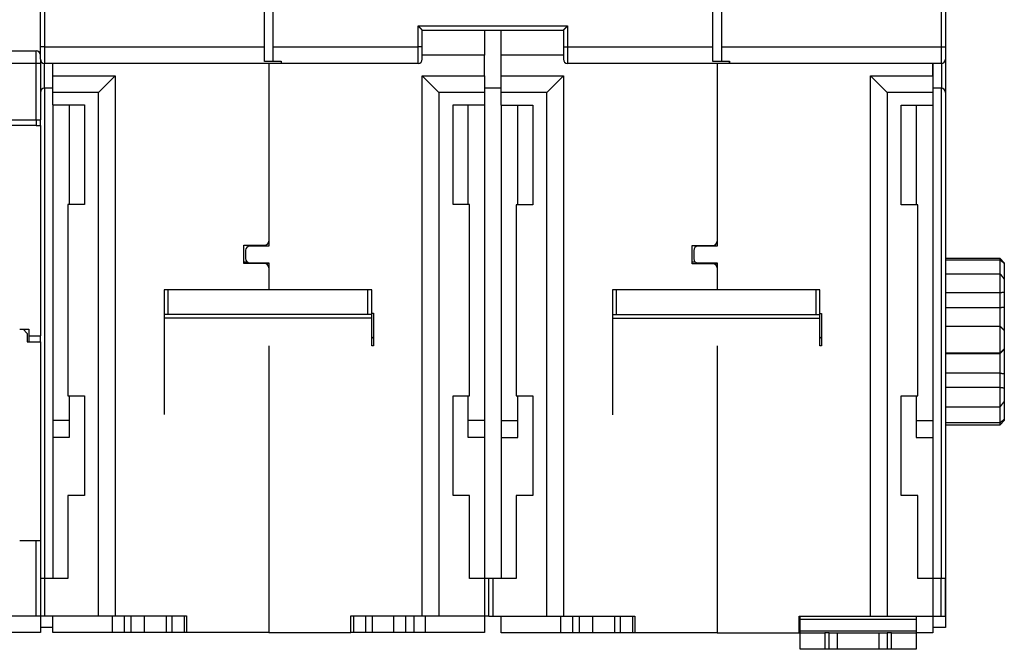
# Model space of a CAD drawing. Extents: x 95 to 590, y 4 to 412.
# Drawn here: x 406 to 525, y 258 to 334 of the extents above; entities that cross this region are included whole.
import ezdxf

# ---------------------------------------------------------------- set-up
doc = ezdxf.new("R2010")
doc.units = 0
doc.layers.add('204', color=7, linetype='CONTINUOUS')

msp = doc.modelspace()

# ---------------------------------------------------------------- linework, layer by layer
at = {"layer": '204', "color": 40, "linetype": 'CONTINUOUS'}
for p, q in [((408.3975, 330.43768), (408.3975, 346.92875)), ((408.89752, 346.92878), (408.89752, 330.43767)), ((435.3975, 330.43768), (435.3975, 346.92875)), ((436.3975, 346.92875), (436.3975, 330.43768)), ((489.3975, 330.43768), (489.3975, 346.92875)), ((490.42001, 346.92875), (490.42001, 330.43768)), ((516.92003, 330.43767), (516.92003, 346.92878)), ((517.42001, 346.92875), (517.42001, 330.43768)), ((453.89749, 332.93768), (471.89749, 332.93768)), ((453.89749, 330.43767), (453.89749, 332.93768)), ((454.3975, 332.43768), (471.3975, 332.43768)), ((454.3975, 330.43768), (454.3975, 332.43768)), ((461.89751, 332.43769), (461.89751, 329.43769)), ((463.89763, 329.42171), (463.89763, 332.43769)), ((471.3975, 332.43768), (471.3975, 330.43768)), ((471.89749, 332.93768), (471.89749, 330.43767)), ((373.8975, 329.93768), (407.8975, 329.93768)), ((407.89748, 328.4377), (407.89748, 329.93768)), ((408.89752, 330.43767), (408.39747, 330.43767)), ((408.3975, 328.93768), (408.3975, 330.43768)), ((408.89752, 330.43767), (408.89752, 328.4377)), ((408.89752, 330.43767), (435.39749, 330.43767)), ((435.3975, 328.65163), (435.3975, 330.43768)), ((436.3975, 330.43768), (436.3975, 328.70563)), ((436.39752, 330.43767), (453.89749, 330.43767)), ((454.39748, 330.43767), (453.89749, 330.43767)), ((453.89749, 328.4377), (453.89749, 330.43767)), ((454.3975, 328.93768), (454.3975, 330.43768)), ((471.3975, 330.43768), (471.3975, 328.93768)), ((471.3975, 330.43767), (471.89749, 330.43767)), ((471.89749, 330.43767), (471.89749, 328.4377)), ((471.89749, 330.43767), (489.39751, 330.43767)), ((489.3975, 328.65163), (489.3975, 330.43768)), ((490.42001, 330.43768), (490.42001, 328.70563)), ((490.42001, 330.43767), (516.92003, 330.43767)), ((516.92003, 330.43767), (517.42003, 330.43767)), ((516.92003, 328.4377), (516.92003, 330.43767)), ((517.42001, 330.43768), (517.42001, 328.93768)), ((408.3975, 328.93768), (408.3975, 328.43768)), ((437.3975, 328.65164), (435.39749, 328.65164)), ((436.39752, 328.70565), (437.3975, 328.70565)), ((437.3975, 328.70563), (437.3975, 328.43768)), ((461.8975, 329.43768), (454.39748, 329.43769)), ((461.8975, 326.93768), (461.8975, 329.43768)), ((471.3975, 329.42171), (463.89765, 329.42171)), ((463.89765, 326.92171), (463.89765, 329.42171)), ((491.39748, 328.65164), (489.39751, 328.65164)), ((490.42001, 328.70565), (491.42, 328.70565)), ((491.39748, 328.70565), (491.3975, 328.65163)), ((491.3975, 328.43768), (491.3975, 328.65163)), ((491.42001, 328.70563), (491.42001, 328.43768)), ((517.42003, 328.93769), (517.42003, 324.93766)), ((407.89748, 328.4377), (373.89748, 328.4377)), ((408.39747, 328.4377), (407.89748, 328.4377)), ((407.89748, 321.63769), (407.89748, 328.4377)), ((408.3975, 328.43768), (408.3975, 321.63768)), ((437.3975, 328.43768), (408.8975, 328.43768)), ((408.89752, 325.4377), (408.89752, 328.4377)), ((409.8975, 326.93768), (409.8975, 328.4377)), ((435.8975, 328.43768), (435.8975, 306.43768)), ((453.8975, 328.43768), (437.3975, 328.43768)), ((491.3975, 328.43768), (471.8975, 328.43768)), ((489.89766, 328.4377), (489.89765, 328.43768)), ((489.89765, 328.43768), (489.89765, 306.42171)), ((516.92001, 328.43768), (491.42001, 328.43768)), ((515.89765, 326.92171), (515.89764, 328.4377)), ((515.92001, 325.43768), (515.92001, 328.43768)), ((516.92003, 328.4377), (516.92003, 325.4377)), ((409.8975, 324.93768), (409.8975, 326.93768)), ((409.8975, 326.93768), (417.39748, 326.93768)), ((417.39748, 326.93768), (415.39751, 324.93766)), ((417.39748, 326.93768), (417.39748, 261.93768)), ((454.39748, 326.93768), (456.3975, 324.93766)), ((454.39748, 261.93768), (454.39748, 326.93768)), ((454.39748, 326.93768), (461.89751, 326.93768)), ((461.8975, 326.93768), (461.8975, 324.93768)), ((463.89763, 326.9217), (471.39766, 326.9217)), ((463.89765, 324.92171), (463.89765, 326.92171)), ((471.39766, 326.9217), (469.39764, 324.92173)), ((471.39766, 326.9217), (471.39766, 261.9217)), ((508.39766, 326.9217), (510.39768, 324.92173)), ((508.39766, 261.9217), (508.39766, 326.9217)), ((508.39766, 326.9217), (515.89764, 326.9217)), ((515.89765, 326.92171), (515.89765, 324.92171)), ((409.8975, 325.43768), (408.8975, 325.43768)), ((408.89752, 325.4377), (408.89752, 266.43766)), ((463.8975, 325.43768), (461.8975, 325.43768)), ((515.92, 266.42173), (515.92001, 325.43768)), ((516.92001, 325.43768), (515.92001, 325.43768)), ((516.92001, 266.42171), (516.92003, 325.4377)), ((409.8975, 323.43768), (409.8975, 324.93768)), ((415.39751, 324.93766), (409.8975, 324.93766)), ((415.39751, 261.93768), (415.39751, 324.93766)), ((461.89751, 324.93766), (456.3975, 324.93766)), ((456.3975, 324.93766), (456.3975, 261.93768)), ((461.8975, 324.93768), (461.8975, 323.43768)), ((469.39764, 324.92173), (463.89763, 324.92173)), ((463.89765, 323.42171), (463.89765, 324.92171)), ((469.39764, 261.9217), (469.39764, 324.92173)), ((515.89764, 324.92173), (510.39768, 324.92173)), ((510.39768, 324.92173), (510.39768, 261.9217)), ((515.89765, 324.92171), (515.89765, 323.42171)), ((517.42001, 324.93768), (517.42001, 262.03768)), ((409.8975, 323.43768), (413.6975, 323.43768)), ((409.8975, 323.43768), (409.8975, 266.43766)), ((411.89752, 311.43768), (411.8975, 323.43768)), ((413.6975, 323.43768), (413.6975, 311.43768)), ((458.0975, 323.43768), (461.8975, 323.43768)), ((458.0975, 311.43768), (458.0975, 323.43768)), ((459.8975, 323.43768), (459.89749, 311.43768)), ((461.8975, 323.43768), (461.8975, 266.43768)), ((463.8975, 323.42171), (463.8975, 266.42171)), ((463.89765, 323.42171), (467.69765, 323.42171)), ((465.89765, 311.4217), (465.89765, 323.42171)), ((467.69765, 323.42171), (467.69765, 311.42171)), ((512.09765, 323.42171), (515.89765, 323.42171)), ((512.09765, 311.42171), (512.09765, 323.42171)), ((513.89765, 323.42171), (513.89767, 311.4217)), ((515.89765, 323.42171), (515.89765, 285.42171)), ((373.8975, 321.63768), (407.8975, 321.63768)), ((407.8975, 321.63768), (407.8975, 320.93768)), ((407.8975, 321.63768), (408.3975, 321.63768)), ((408.3975, 320.93768), (408.3975, 321.63768)), ((407.8975, 320.93768), (402.89751, 320.93767)), ((407.8975, 320.93768), (408.3975, 320.93768)), ((408.3975, 320.93768), (408.3975, 295.63768)), ((515.92, 315.22171), (515.89764, 315.22171)), ((411.6975, 311.43768), (411.6975, 288.43768)), ((413.6975, 311.43768), (411.6975, 311.43768)), ((460.0975, 311.43768), (458.0975, 311.43768)), ((460.0975, 288.43768), (460.0975, 311.43768)), ((465.69765, 311.42171), (465.69765, 288.42171)), ((467.69765, 311.42171), (465.69765, 311.42171)), ((514.09765, 311.42171), (512.09765, 311.42171)), ((514.09765, 288.42171), (514.09765, 311.42171)), ((515.89764, 308.62172), (515.92, 308.62172)), ((432.8975, 306.53768), (435.3975, 306.53768)), ((432.8975, 304.33768), (432.8975, 306.53768)), ((435.8975, 306.43768), (433.5975, 306.43768)), ((486.89765, 306.52171), (489.39765, 306.52171)), ((486.89765, 304.32171), (486.89765, 306.52171)), ((489.89765, 306.42171), (487.59765, 306.42171)), ((433.0975, 305.93768), (433.0975, 304.93768)), ((487.09765, 305.92171), (487.09765, 304.92171)), ((524.0032, 304.94365), (517.42001, 304.94366)), ((524.0032, 304.79063), (524.0032, 304.94365)), ((524.50324, 304.44366), (524.0032, 304.94365)), ((432.8975, 304.5534), (433.27761, 304.5534)), ((435.3975, 304.33768), (432.8975, 304.33768)), ((433.5975, 304.43768), (435.8975, 304.43768)), ((435.8975, 304.33768), (435.3975, 304.33768)), ((435.8975, 304.43768), (435.89748, 301.19838)), ((486.89765, 304.53743), (487.27777, 304.53743)), ((489.39765, 304.32171), (486.89765, 304.32171)), ((487.59765, 304.42171), (489.89765, 304.42171)), ((489.89765, 304.32171), (489.39765, 304.32171)), ((489.89765, 304.42171), (489.89766, 301.1824)), ((517.42001, 304.79062), (524.0032, 304.79063)), ((524.0032, 303.10573), (524.0032, 304.79063)), ((524.50321, 304.44366), (524.50321, 304.36055)), ((524.50321, 304.36055), (524.50324, 302.44499)), ((517.42001, 303.10574), (524.0032, 303.10573)), ((524.0032, 300.86283), (524.0032, 303.10573)), ((524.50321, 302.44497), (524.50321, 300.90297)), ((423.2975, 301.19836), (423.2975, 298.19836)), ((423.79748, 298.19838), (423.79748, 301.19838)), ((447.7975, 301.19836), (423.7975, 301.19836)), ((447.7975, 301.19838), (447.7975, 298.19838)), ((448.2975, 298.19836), (448.2975, 301.19836)), ((477.29765, 301.18239), (477.29765, 298.18239)), ((477.79765, 301.18239), (477.29765, 301.18239)), ((501.79765, 301.18239), (477.79765, 301.18239)), ((477.79766, 298.1824), (477.79766, 301.1824)), ((502.29765, 301.18239), (501.79765, 301.18239)), ((501.79768, 301.1824), (501.79768, 298.1824)), ((502.29765, 298.18239), (502.29765, 301.18239)), ((517.42001, 300.86283), (524.0032, 300.86283)), ((524.0032, 299.04846), (524.0032, 300.86283)), ((524.50321, 300.90297), (524.50321, 299.10339)), ((517.42001, 299.04844), (524.0032, 299.04846)), ((524.0032, 296.80151), (524.0032, 299.04846)), ((524.50321, 299.10339), (524.50324, 296.29031)), ((423.2975, 298.19836), (423.29749, 297.79646)), ((423.29749, 297.79646), (448.29749, 297.79646)), ((423.2975, 297.79644), (423.2975, 286.16025)), ((447.7975, 298.19836), (423.7975, 298.19836)), ((448.29749, 297.79646), (448.2975, 298.19836)), ((448.29749, 294.43771), (448.2975, 297.79644)), ((448.2975, 298.36366), (448.49751, 298.36365)), ((448.4975, 298.36366), (448.4975, 294.43768)), ((477.29765, 297.78047), (477.29765, 286.14428)), ((477.29767, 298.1824), (477.29767, 297.78048)), ((477.29767, 297.78048), (502.29767, 297.78048)), ((501.79765, 298.18239), (477.79765, 298.18239)), ((502.29765, 298.34769), (502.49764, 298.34772)), ((502.29767, 294.42172), (502.29765, 297.78047)), ((502.29767, 297.78048), (502.29767, 298.1824)), ((502.49765, 298.34769), (502.49765, 294.42171)), ((517.42001, 296.80151), (524.0032, 296.80151)), ((524.0032, 293.60262), (524.0032, 296.80151)), ((405.89752, 296.43767), (406.2975, 296.43768)), ((406.2975, 296.43768), (406.99749, 296.43767)), ((406.2975, 296.43768), (406.7975, 295.93768)), ((406.7975, 295.93768), (406.7975, 294.93768)), ((406.99749, 296.43767), (406.99749, 295.63766)), ((406.99749, 295.63766), (406.99749, 294.9377)), ((406.9975, 295.63768), (408.3975, 295.63768)), ((408.3975, 294.93768), (408.3975, 295.63768)), ((524.50321, 296.2903), (524.50321, 294.09105)), ((406.7975, 294.93768), (408.3975, 294.93768)), ((408.3975, 294.93768), (408.3975, 270.98768)), ((435.8975, 294.43768), (435.8975, 259.93768)), ((448.49751, 294.43771), (448.29749, 294.43771)), ((489.89765, 294.42171), (489.89765, 259.92171)), ((502.49764, 294.42172), (502.29767, 294.42172)), ((517.42001, 293.60261), (524.0032, 293.60262)), ((517.42001, 293.53602), (524.0032, 293.536)), ((524.0032, 293.536), (524.0032, 293.60262)), ((524.0032, 291.17302), (524.0032, 293.536)), ((524.50321, 294.09105), (524.50321, 294.025)), ((524.50321, 294.025), (524.50321, 291.08429)), ((517.42001, 291.17303), (524.0032, 291.17302)), ((524.0032, 289.45445), (524.0032, 291.17302)), ((524.50321, 291.08429), (524.50321, 289.37973)), ((517.42001, 289.45444), (524.0032, 289.45445)), ((524.0032, 287.09516), (524.0032, 289.45445)), ((411.6975, 288.43768), (413.6975, 288.43768)), ((411.8975, 283.43768), (411.8975, 288.43768)), ((413.6975, 288.43768), (413.6975, 276.43768)), ((458.0975, 288.43768), (460.0975, 288.43768)), ((458.0975, 276.43768), (458.0975, 288.43768)), ((459.89749, 288.4377), (459.8975, 283.43768)), ((465.69765, 288.42171), (467.69765, 288.42171)), ((465.89765, 283.42171), (465.89765, 288.42172)), ((467.69765, 288.42171), (467.69765, 276.42171)), ((512.09765, 288.42171), (514.09765, 288.42171)), ((512.09765, 276.42171), (512.09765, 288.42171)), ((513.89767, 288.42172), (513.89765, 283.42171)), ((524.50321, 289.37973), (524.50321, 287.75772)), ((517.42001, 287.09515), (524.0032, 287.09516)), ((524.0032, 285.2014), (524.0032, 287.09516)), ((524.50324, 287.75771), (524.50321, 285.60531)), ((411.89752, 285.4377), (409.8975, 285.4377)), ((461.89751, 285.4377), (459.89749, 285.4377)), ((465.89765, 285.42172), (463.89763, 285.42172)), ((515.89764, 285.42172), (513.89767, 285.42172)), ((515.89765, 285.42171), (515.89765, 283.42171)), ((517.42001, 285.20142), (524.0032, 285.2014)), ((517.42001, 284.94366), (524.0032, 284.94368)), ((524.0032, 284.94368), (524.50324, 285.44367)), ((524.0032, 284.94368), (524.0032, 285.2014)), ((524.50321, 285.60531), (524.50321, 285.44366)), ((409.8975, 283.43768), (411.89752, 283.43768)), ((459.89749, 283.43768), (461.89751, 283.43768)), ((463.89763, 283.4217), (465.89765, 283.4217)), ((513.89767, 283.4217), (515.89764, 283.4217)), ((515.89765, 283.42171), (515.89765, 266.42171)), ((515.92, 281.22171), (515.89764, 281.22171)), ((411.6975, 276.43768), (411.6975, 266.43768)), ((413.6975, 276.43768), (411.6975, 276.43768)), ((460.0975, 276.43768), (458.0975, 276.43768)), ((460.0975, 266.43768), (460.0975, 276.43768)), ((465.69765, 276.42171), (465.69765, 266.42171)), ((467.69765, 276.42171), (465.69765, 276.42171)), ((514.09765, 276.42171), (512.09765, 276.42171)), ((514.09765, 266.42171), (514.09765, 276.42171)), ((515.89764, 274.62172), (515.92, 274.62172)), ((407.8975, 270.98768), (405.8975, 270.98768)), ((407.89748, 261.93768), (407.89748, 270.98771)), ((408.3975, 270.98768), (407.8975, 270.98768)), ((408.3975, 270.98768), (408.3975, 261.93768)), ((515.92001, 267.03768), (515.89765, 267.03573)), ((408.8975, 266.43768), (408.3975, 266.43768)), ((411.6975, 266.43768), (408.8975, 266.43768)), ((408.89752, 266.43766), (408.89752, 261.93768)), ((461.8975, 266.43768), (460.0975, 266.43768)), ((461.8975, 266.43768), (461.8975, 261.93768)), ((462.8975, 266.43768), (461.8975, 266.43768)), ((462.89765, 266.42171), (462.39765, 266.42171)), ((462.39765, 261.92171), (462.39765, 266.42171)), ((462.89749, 266.42173), (462.89749, 266.43766)), ((463.3975, 266.43768), (462.8975, 266.43768)), ((462.89765, 266.42173), (462.89765, 261.9217)), ((465.69765, 266.42171), (462.89765, 266.42171)), ((463.3975, 266.43768), (463.39748, 266.42173)), ((515.89765, 266.42171), (514.09765, 266.42171)), ((515.89765, 266.42171), (515.89765, 261.92171)), ((516.89765, 266.42171), (515.89765, 266.42171)), ((517.39765, 266.42171), (516.89765, 266.42171)), ((516.89767, 261.9217), (516.89767, 266.42173)), ((517.39765, 266.42171), (517.39765, 261.92171)), ((392.2975, 261.93768), (407.8975, 261.93768)), ((407.8975, 261.93768), (408.3975, 261.93768)), ((408.3975, 261.93768), (408.8975, 261.93768)), ((408.3975, 261.93768), (408.3975, 259.93768)), ((408.8975, 261.93768), (415.3975, 261.93768)), ((409.8975, 259.93768), (409.8975, 261.93768)), ((415.3975, 261.93768), (417.3975, 261.93768)), ((417.03483, 261.93768), (417.03483, 259.93766)), ((417.3975, 261.93768), (425.9975, 261.93768)), ((418.46891, 261.93768), (418.46891, 259.93766)), ((419.3261, 259.93766), (419.3261, 261.93768)), ((420.87744, 261.93768), (420.87744, 259.93766)), ((423.56124, 261.93768), (423.56124, 259.93766)), ((424.23345, 261.93768), (424.23345, 259.93766)), ((425.6972, 261.93768), (425.6972, 259.93766)), ((425.9975, 261.93768), (425.9975, 259.93768)), ((445.7975, 261.93768), (454.3975, 261.93768)), ((445.7975, 259.93768), (445.7975, 261.93768)), ((446.0978, 261.93768), (446.0978, 259.93766)), ((447.56156, 261.93768), (447.56156, 259.93766)), ((448.38206, 259.93766), (448.38206, 261.93768)), ((450.91757, 261.93768), (450.91757, 259.93766)), ((452.38319, 261.93768), (452.38319, 259.93766)), ((453.41182, 259.93766), (453.41182, 261.93768)), ((454.3975, 261.93768), (456.3975, 261.93768)), ((454.76017, 261.93768), (454.76017, 259.93766)), ((456.3975, 261.93768), (461.8975, 261.93768)), ((461.8975, 261.93768), (462.39765, 261.93768)), ((461.8975, 261.93768), (461.8975, 259.93768)), ((462.39765, 261.92171), (462.89765, 261.92171)), ((462.89765, 261.92171), (469.39765, 261.92171)), ((463.89765, 259.92171), (463.89765, 261.92171)), ((469.39765, 261.92171), (471.39765, 261.92171)), ((471.03496, 261.9217), (471.03496, 259.92173)), ((471.39765, 261.92171), (479.99765, 261.92171)), ((472.46909, 261.9217), (472.46909, 259.92173)), ((473.32623, 259.92173), (473.32623, 261.9217)), ((474.87757, 261.9217), (474.87757, 259.92173)), ((477.56137, 261.9217), (477.56137, 259.92173)), ((478.23357, 261.9217), (478.23357, 259.92173)), ((479.69733, 261.9217), (479.69733, 259.92173)), ((479.99765, 261.92171), (479.99765, 259.92171)), ((499.79765, 261.92171), (508.39765, 261.92171)), ((499.79765, 259.92171), (499.79765, 261.92171)), ((499.89765, 261.50494), (499.89765, 261.92171)), ((499.89765, 260.1301), (499.89765, 261.50494)), ((513.89767, 261.50494), (499.89765, 261.50494)), ((508.39765, 261.92171), (510.39765, 261.92171)), ((510.39765, 261.92171), (515.89765, 261.92171)), ((513.89765, 261.92171), (513.89765, 261.50494)), ((513.89765, 261.50494), (513.89765, 260.1301)), ((515.89765, 261.92171), (516.89765, 261.92171)), ((515.89765, 261.92171), (515.89765, 259.92171)), ((515.92001, 260.53768), (515.92001, 261.92171)), ((516.89765, 261.92171), (517.39765, 261.92171)), ((517.42001, 262.03768), (517.39766, 262.03767)), ((517.42001, 262.03768), (517.42001, 260.53768)), ((408.3975, 259.93768), (401.26017, 259.93768)), ((409.8975, 260.53768), (408.3975, 260.53768)), ((417.03483, 259.93768), (409.8975, 259.93768)), ((418.46892, 259.93768), (417.03483, 259.93768)), ((419.32608, 259.93768), (418.46892, 259.93768)), ((420.87743, 259.93768), (419.32608, 259.93768)), ((423.56123, 259.93768), (420.87743, 259.93768)), ((424.23345, 259.93766), (423.56124, 259.93766)), ((425.69718, 259.93768), (424.23344, 259.93768)), ((425.99748, 259.93766), (425.6972, 259.93766)), ((435.8975, 259.93768), (425.9975, 259.93768)), ((435.8975, 259.93768), (445.7975, 259.93768)), ((446.0978, 259.93766), (445.79748, 259.93766)), ((447.56155, 259.93768), (446.09782, 259.93768)), ((448.38206, 259.93766), (447.56156, 259.93766)), ((450.91757, 259.93768), (448.38206, 259.93768)), ((452.3832, 259.93768), (450.91757, 259.93768)), ((453.4118, 259.93768), (452.3832, 259.93768)), ((454.76017, 259.93768), (453.4118, 259.93768)), ((461.8975, 259.93768), (454.76017, 259.93768)), ((471.03499, 259.92171), (463.89765, 259.92171)), ((472.46907, 259.92171), (471.03499, 259.92171)), ((473.32624, 259.92171), (472.46907, 259.92171)), ((474.87758, 259.92171), (473.32624, 259.92171)), ((477.56139, 259.92171), (474.87758, 259.92171)), ((478.23357, 259.92173), (477.56139, 259.92171)), ((479.69734, 259.92171), (478.2336, 259.92171)), ((479.99766, 259.92173), (479.69734, 259.92171)), ((489.89765, 259.92171), (479.99765, 259.92171)), ((489.89765, 259.92171), (499.79765, 259.92171)), ((499.89765, 259.92173), (499.79766, 259.92173)), ((499.89765, 260.13012), (513.89767, 260.13012)), ((499.89765, 259.92171), (499.89765, 260.1301)), ((499.89765, 257.92171), (499.89765, 259.92171)), ((499.89765, 259.92171), (502.89765, 259.92171)), ((502.89765, 259.92173), (502.89765, 257.92172)), ((503.39765, 259.92171), (502.89765, 259.92171)), ((503.39764, 257.92172), (503.39764, 259.92173)), ((503.39765, 259.92171), (504.39765, 259.92171)), ((504.39765, 257.92171), (504.39765, 259.92171)), ((504.39765, 259.92171), (509.39765, 259.92171)), ((509.39765, 259.92171), (509.39765, 257.92171)), ((509.39765, 259.92171), (510.39765, 259.92171)), ((510.89765, 259.92171), (510.39765, 259.92171)), ((510.39768, 259.92173), (510.39768, 257.92172)), ((510.89765, 259.92171), (513.89765, 259.92171)), ((510.89767, 257.92172), (510.89767, 259.92173)), ((513.89765, 260.1301), (513.89765, 259.92171)), ((513.89765, 259.92171), (513.89765, 257.92171)), ((515.89765, 259.92171), (513.89767, 259.92173)), ((517.42001, 260.53768), (515.92001, 260.53768)), ((502.89765, 257.92171), (499.89765, 257.92171)), ((503.39765, 257.92171), (502.89765, 257.92171)), ((504.39765, 257.92171), (503.39765, 257.92171)), ((509.39765, 257.92171), (504.39765, 257.92171)), ((510.39765, 257.92171), (509.39765, 257.92171)), ((510.89765, 257.92171), (510.39765, 257.92171)), ((513.89765, 257.92171), (510.89765, 257.92171))]:
    msp.add_line(p, q, dxfattribs=at)
for points in [[(454.39748, 332.43769), (454.39711, 332.43815, 0.012991433), (454.39606, 332.4394, 0.0009727531), (454.39431, 332.4415, 0.0006801917), (454.39189, 332.44436, 0.0011137968), (454.38882, 332.44797, 0.0011503977), (454.38513, 332.45226, 0.001171262), (454.38082, 332.45723, 0.0011721523), (454.37593, 332.46281, 0.0012548187), (454.37045, 332.469, 0.0012825819), (454.36443, 332.47573, 0.0013564646), (454.35786, 332.48299, 0.001392208), (454.35079, 332.49072, 0.0014733991), (454.34321, 332.4989, 0.0015200601), (454.33516, 332.50749, 0.0016075262), (454.32664, 332.51645, 0.0016649691), (454.31769, 332.52574, 0.0017618699), (454.30831, 332.53533, 0.0018308762), (454.29853, 332.54519, 0.00193771), (454.28836, 332.55527, 0.0020222099), (454.27783, 332.56553, 0.0021478301), (454.26695, 332.57596, 0.00224203), (454.25575, 332.58649, 0.002366076), (454.24423, 332.59712, 0.0022277799), (454.23244, 332.60783, 0.0018320808), (454.22037, 332.61864, 0.0014936262), (454.20807, 332.62954, 0.0011415439), (454.19554, 332.64056, 0.0008400062), (454.18281, 332.65168, 0.0005194163), (454.16991, 332.66293, 0.0002447537), (454.15686, 332.67429, -0.000052703), (454.14367, 332.6858, -0.0003069033), (454.13037, 332.69744, -0.0005856484), (454.11699, 332.70922, -0.0008288466), (454.10354, 332.72115, -0.0011037662), (454.09005, 332.73325, -0.0013284284), (454.07653, 332.7455, -0.0015698311), (454.06303, 332.75791, -0.001826825), (454.04953, 332.77052, -0.0021617022), (454.03606, 332.78333, -0.0022846684), (454.02271, 332.79627, -0.0022863549), (454.00951, 332.80931, -0.0028818049), (453.99624, 332.82279, -0.0039659194), (453.98283, 332.83684, -0.0030064799), (453.97031, 332.85015, -0.0005768438), (453.95905, 332.86228, -0.005079954), (453.94509, 332.87838, -0.0098745462), (453.9243, 332.90388, -0.0048791717), (453.89749, 332.93768, -0.0025140031)], [(471.3975, 332.43769), (471.39796, 332.43806, 0.011504989), (471.39922, 332.43911, 0.0008170747), (471.40131, 332.44086, 0.0006263912), (471.40417, 332.44328, 0.0010868508), (471.40778, 332.44635, 0.0011344687), (471.41207, 332.45004, 0.0011606456), (471.41704, 332.45435, 0.001164698), (471.42263, 332.45925, 0.0012493311), (471.42882, 332.46473, 0.0012784243), (471.43555, 332.47075, 0.0013532354), (471.44281, 332.47731, 0.0013896599), (471.45054, 332.48439, 0.001471371), (471.45872, 332.49197, 0.0015184301), (471.4673, 332.50002, 0.001606221), (471.47626, 332.50854, 0.0016639196), (471.48556, 332.51749, 0.0017610414), (471.49515, 332.52687, 0.0018302242), (471.505, 332.53665, 0.0019372187), (471.51508, 332.54682, 0.0020218486), (471.52535, 332.55735, 0.0021475938), (471.53577, 332.56823, 0.0022418923), (471.54631, 332.57943, 0.0023660348), (471.55693, 332.59095, 0.0022277594), (471.56765, 332.60274, 0.0018320199), (471.57845, 332.61481, 0.0014935327), (471.58936, 332.62712, 0.0011414146), (471.60037, 332.63964, 0.0008398474), (471.6115, 332.65237, 0.0005192237), (471.62274, 332.66527, 0.000244532), (471.63411, 332.67832, -0.000052959), (471.64561, 332.69151, -0.0003071894), (471.65725, 332.70481, -0.0005859701), (471.66904, 332.71819, -0.0008292016), (471.68097, 332.73164, -0.001104162), (471.69306, 332.74513, -0.0013288593), (471.70531, 332.75864, -0.0015703014), (471.71773, 332.77215, -0.0018273438), (471.73033, 332.78565, -0.0021622881), (471.74315, 332.79911, -0.0022852791), (471.75608, 332.81247, -0.0022869617), (471.76913, 332.82566, -0.002882552), (471.78261, 332.83893, -0.0039669317), (471.79666, 332.85234, -0.0030072691), (471.80996, 332.86486, -0.0005770288), (471.82209, 332.87613, -0.0050812604), (471.8382, 332.89008, -0.0098771532), (471.86369, 332.91087, -0.0048805122), (471.89749, 332.93768, -0.0025147097)], [(463.89763, 315.22171), (463.89762, 315.22171), (463.89762, 315.22171), (463.89761, 315.22171), (463.8976, 315.22171, 0.0000000002), (463.8976, 315.22171, 0.0000000001), (463.89759, 315.22171), (463.89758, 315.22171, -0.0000000002), (463.89758, 315.22171), (463.89757, 315.22171), (463.89756, 315.22171), (463.89756, 315.22171), (463.89755, 315.22171), (463.89754, 315.22171), (463.89754, 315.22171), (463.89753, 315.22171, -0.0000000003), (463.89753, 315.22171), (463.89751, 315.22171), (463.8975, 315.22171)], [(463.8975, 308.62171), (463.89751, 308.62171), (463.89751, 308.62171), (463.89752, 308.62171), (463.89753, 308.62171), (463.89753, 308.62171), (463.89754, 308.62172), (463.89754, 308.62172), (463.89755, 308.62172), (463.89756, 308.62172), (463.89756, 308.62172), (463.89757, 308.62172, -0.0000000003), (463.89758, 308.62172), (463.89758, 308.62172, -0.0000000007), (463.89759, 308.62172), (463.8976, 308.62172), (463.8976, 308.62172), (463.89761, 308.62172), (463.89763, 308.62172)], [(524.0032, 304.79063), (524.01576, 304.78004, -0.00012488), (524.02833, 304.76944, -0.000124706), (524.04089, 304.75883, -0.0001248016), (524.05345, 304.74821, -0.0001252033), (524.06601, 304.73759, -0.0001254887), (524.07856, 304.72696, -0.0001257433), (524.0911, 304.71632, -0.0001259794), (524.10365, 304.70567, -0.0001262702), (524.11619, 304.69501, -0.0001265176), (524.12873, 304.68435, -0.000126798), (524.14126, 304.67367, -0.0001270411), (524.15379, 304.66299, -0.0001273231), (524.16632, 304.6523, -0.000127566), (524.17884, 304.64161, -0.0001278459), (524.19136, 304.6309, -0.0001280882), (524.20388, 304.62019, -0.0001283691), (524.2164, 304.60947, -0.000128608), (524.22891, 304.59874, -0.000128881), (524.24141, 304.588, -0.0001291282), (524.25391, 304.57725, -0.0001294249), (524.26641, 304.56649, -0.0001296372), (524.27891, 304.55573, -0.0001298456), (524.2914, 304.54496, -0.0001301777), (524.30389, 304.53418, -0.00013069), (524.31638, 304.52339, -0.0001305959), (524.32886, 304.51259, -0.0001300589), (524.34133, 304.50179, -0.0001314391), (524.35381, 304.49097, -0.0001344176), (524.36631, 304.48013, -0.0001307856), (524.37875, 304.46932, -0.000122275), (524.39112, 304.45857, -0.000135333), (524.40368, 304.44763, -0.0001618728), (524.41653, 304.43643, -0.0001228438), (524.42859, 304.42591, -0.0000416744), (524.43949, 304.41639, -0.0001741524), (524.45349, 304.40415, -0.0003007486), (524.47503, 304.38527, -0.0001470421), (524.50324, 304.36054, -0.0000778326)], [(524.0032, 303.10573), (524.01577, 303.08928, -0.000061308), (524.02834, 303.07283, -0.000061261), (524.04091, 303.05637, -0.0000613011), (524.05348, 303.03991, -0.0000614394), (524.06604, 303.02345, -0.0000615409), (524.07859, 303.00698, -0.0000616321), (524.09115, 302.99052, -0.000061718), (524.10369, 302.97404, -0.000061821), (524.11624, 302.95756, -0.0000619107), (524.12878, 302.94108, -0.0000620107), (524.14132, 302.9246, -0.0000620992), (524.15385, 302.90811, -0.0000622), (524.16638, 302.89162, -0.0000622887), (524.17891, 302.87513, -0.0000623889), (524.19143, 302.85863, -0.0000624777), (524.20395, 302.84213, -0.0000625788), (524.21646, 302.82562, -0.0000626662), (524.22898, 302.80911, -0.000062764), (524.24148, 302.7926, -0.0000628559), (524.25399, 302.77608, -0.0000629653), (524.26649, 302.75956, -0.0000630409), (524.27898, 302.74304, -0.0000631081), (524.29147, 302.72651, -0.0000632419), (524.30396, 302.70998, -0.0000634562), (524.31645, 302.69345, -0.0000633846), (524.32893, 302.67691, -0.000063093), (524.3414, 302.66038, -0.0000637333), (524.35387, 302.64382, -0.0000651386), (524.36637, 302.62724, -0.0000633604), (524.37881, 302.61072, -0.000059223), (524.39117, 302.5943, -0.0000654983), (524.40373, 302.57761, -0.0000782698), (524.41657, 302.56052, -0.0000594164), (524.42863, 302.54447, -0.0000202402), (524.43953, 302.52997, -0.0000841096), (524.45351, 302.51133, -0.0001451332), (524.47505, 302.48261, -0.000070984), (524.50324, 302.44499, -0.0000375934)], [(423.79748, 301.19838), (423.77366, 301.19838, -0.000000502), (423.74952, 301.19838, -0.0000004789), (423.72503, 301.19838, -0.0000004762), (423.70031, 301.19838, -0.0000005034), (423.67546, 301.19838, -0.0000005238), (423.65058, 301.19838, -0.0000005438), (423.62578, 301.19838, -0.0000005662), (423.60117, 301.19838, -0.0000005973), (423.57686, 301.19838, -0.000000631), (423.55297, 301.19838, -0.0000006718), (423.52963, 301.19838, -0.0000007187), (423.50694, 301.19838, -0.0000007747), (423.48503, 301.19838, -0.0000008424), (423.46399, 301.19838, -0.0000009232), (423.44395, 301.19838, -0.0000010207), (423.42497, 301.19838, -0.0000011317), (423.40717, 301.19838, -0.00000129), (423.39058, 301.19838, -0.0000014957), (423.37531, 301.19838, -0.000001709), (423.36136, 301.19838, -0.0000018901), (423.34883, 301.19838, -0.000002456), (423.33765, 301.19838, -0.0000035773), (423.32788, 301.19838, -0.0000037602), (423.31956, 301.19838, -0.0000019798), (423.31278, 301.19838, -0.0000072581), (423.30703, 301.19838, -0.0000257071), (423.30192, 301.19838, -0.0000374833), (423.29749, 301.19838, -0.0000462391)], [(448.29749, 301.19838), (448.29693, 301.19838, -0.00134219), (448.29518, 301.19838, -0.000093752), (448.29219, 301.19838, -0.0000322546), (448.28795, 301.19838, -0.0000172504), (448.28236, 301.19838, -0.0000103628), (448.27542, 301.19838, -0.000007012), (448.26707, 301.19838, -0.0000049977), (448.25734, 301.19838, -0.0000038279), (448.24616, 301.19838, -0.00000299), (448.23362, 301.19838, -0.0000024391), (448.21967, 301.19838, -0.0000020123), (448.20441, 301.19838, -0.0000017127), (448.18782, 301.19838, -0.0000014696), (448.17002, 301.19838, -0.0000012908), (448.15103, 301.19838, -0.000001137), (448.131, 301.19838, -0.000001016), (448.10997, 301.19838, -0.0000009237), (448.08805, 301.19838, -0.0000008567), (448.06531, 301.19838, -0.00000077), (448.04202, 301.19838, -0.0000006776), (448.01832, 301.19838, -0.0000006863), (447.99382, 301.19838, -0.0000007447), (447.96845, 301.19838, -0.0000005569), (447.9444, 301.19838, -0.0000002366), (447.9225, 301.19838, -0.0000006951), (447.89467, 301.19838, -0.000001107), (447.85244, 301.19838, -0.0000005516), (447.7975, 301.19838, -0.0000003008)], [(524.0032, 300.86283), (524.01577, 300.864, -0.0001627909), (524.02834, 300.86517, -0.00016273), (524.04091, 300.86633, -0.000163021), (524.05348, 300.86748, -0.000163699), (524.06604, 300.86863, -0.0001642359), (524.07859, 300.86976, -0.000164728), (524.09115, 300.87088, -0.0001652041), (524.10369, 300.872, -0.0001657451), (524.11624, 300.87311, -0.0001662382), (524.12878, 300.87421, -0.0001667686), (524.14132, 300.8753, -0.000167259), (524.15385, 300.87638, -0.0001677939), (524.16638, 300.87745, -0.0001682864), (524.17891, 300.87852, -0.000168821), (524.19143, 300.87957, -0.0001693157), (524.20395, 300.88062, -0.0001698543), (524.21646, 300.88165, -0.0001703469), (524.22898, 300.88268, -0.0001708777), (524.24148, 300.8837, -0.000171384), (524.25399, 300.88471, -0.0001719489), (524.26649, 300.88571, -0.0001724114), (524.27898, 300.8867, -0.0001728614), (524.29147, 300.88768, -0.000173486), (524.30396, 300.88866, -0.0001743441), (524.31645, 300.88962, -0.0001744033), (524.32893, 300.89058, -0.0001738617), (524.3414, 300.89152, -0.0001758924), (524.35387, 300.89246, -0.0001800626), (524.36637, 300.89339, -0.0001753884), (524.37881, 300.89431, -0.0001641382), (524.39117, 300.89521, -0.0001818489), (524.40373, 300.89612, -0.0002177588), (524.41657, 300.89704, -0.0001654649), (524.42863, 300.89789, -0.000056182), (524.43953, 300.89866, -0.00023485), (524.45351, 300.89963, -0.0004064112), (524.47505, 300.90109, -0.0001990782), (524.50324, 300.90299, -0.0001054697)], [(524.0032, 299.04846), (524.01327, 299.04976, 0.0010614336), (524.02333, 299.05111, 0.0011252152), (524.03338, 299.0525, 0.001063992), (524.04343, 299.05393, 0.0008619361), (524.05347, 299.05539, 0.0007126032), (524.0635, 299.05687, 0.0005777596), (524.07353, 299.05838, 0.0004506024), (524.08355, 299.0599, 0.0002985601), (524.09357, 299.06142, 0.0001655233), (524.10359, 299.06296, 0.000017464), (524.1136, 299.06449, -0.0001142687), (524.1236, 299.06601, -0.0002633114), (524.13361, 299.06752, -0.0003963479), (524.14361, 299.069, -0.000547261), (524.15361, 299.07047, -0.0006783876), (524.16362, 299.0719, -0.000823002), (524.17362, 299.07329, -0.000963582), (524.18362, 299.07465, -0.0011357399), (524.19362, 299.07595, -0.0012229643), (524.20363, 299.0772, -0.0012468886), (524.21364, 299.0784, -0.0012189782), (524.22364, 299.07956, -0.0011315924), (524.23365, 299.08067, -0.0010645433), (524.24366, 299.08174, -0.001000449), (524.25367, 299.08277, -0.0009409748), (524.26368, 299.08376, -0.0008706972), (524.27369, 299.08472, -0.0008090531), (524.2837, 299.08564, -0.0007401211), (524.29371, 299.08654, -0.00067883), (524.30372, 299.08741, -0.000609364), (524.31372, 299.08826, -0.000547815), (524.32373, 299.08909, -0.0004783898), (524.33373, 299.0899, -0.0004166836), (524.34373, 299.09069, -0.0003467138), (524.35373, 299.09147, -0.0002853274), (524.36373, 299.09224, -0.0002171308), (524.37372, 299.093, -0.0001533271), (524.38371, 299.09376, -0.0000768948), (524.39372, 299.09451, -0.0000232582), (524.40368, 299.09527, 0.0000210573), (524.41358, 299.09602, 0.000117586), (524.42363, 299.09679, 0.0002783627), (524.43391, 299.09759, 0.0002152731), (524.44357, 299.09834, -0.000037201), (524.45229, 299.09903, 0.0005177618), (524.46348, 299.09995, 0.0011812836), (524.4807, 299.10143, 0.0005962949), (524.50324, 299.10341, 0.00030078)], [(423.79748, 298.19838), (423.77366, 298.19838, -0.000000472), (423.74952, 298.19838, -0.0000004502), (423.72503, 298.19838, -0.0000004478), (423.70031, 298.19838, -0.0000004733), (423.67546, 298.19838, -0.0000004924), (423.65058, 298.19838, -0.0000005113), (423.62578, 298.19838, -0.0000005324), (423.60117, 298.19838, -0.0000005618), (423.57686, 298.19838, -0.0000005933), (423.55297, 298.19838, -0.0000006317), (423.52963, 298.19838, -0.0000006758), (423.50694, 298.19838, -0.0000007283), (423.48503, 298.19838, -0.0000007921), (423.46399, 298.19838, -0.000000868), (423.44395, 298.19838, -0.0000009598), (423.42497, 298.19838, -0.0000010641), (423.40717, 298.19838, -0.000001213), (423.39058, 298.19838, -0.0000014063), (423.37531, 298.19838, -0.000001607), (423.36136, 298.19838, -0.0000017773), (423.34883, 298.19838, -0.0000023093), (423.33765, 298.19838, -0.0000033638), (423.32788, 298.19838, -0.0000035358), (423.31956, 298.19838, -0.0000018616), (423.31278, 298.19838, -0.0000068248), (423.30703, 298.19838, -0.0000241723), (423.30192, 298.19838, -0.0000352454), (423.29749, 298.19838, -0.0000434784)], [(448.29749, 298.19838), (448.29693, 298.19838, -0.001262072), (448.29518, 298.19838, -0.0000881548), (448.29219, 298.19838, -0.0000303288), (448.28795, 298.19838, -0.0000162206), (448.28236, 298.19838, -0.000009744), (448.27542, 298.19838, -0.0000065932), (448.26707, 298.19838, -0.0000046992), (448.25734, 298.19838, -0.0000035992), (448.24616, 298.19838, -0.0000028114), (448.23362, 298.19838, -0.0000022936), (448.21967, 298.19838, -0.0000018922), (448.20441, 298.19838, -0.0000016103), (448.18782, 298.19838, -0.0000013819), (448.17002, 298.19838, -0.0000012137), (448.15103, 298.19838, -0.000001069), (448.131, 298.19838, -0.0000009552), (448.10997, 298.19838, -0.0000008684), (448.08805, 298.19838, -0.0000008056), (448.06531, 298.19838, -0.000000724), (448.04202, 298.19838, -0.0000006371), (448.01832, 298.19838, -0.0000006453), (447.99382, 298.19838, -0.0000007002), (447.96845, 298.19838, -0.0000005237), (447.9444, 298.19838, -0.0000002224), (447.9225, 298.19838, -0.0000006537), (447.89467, 298.19838, -0.000001041), (447.85244, 298.19838, -0.0000005186), (447.7975, 298.19838, -0.0000002828)], [(477.79766, 298.1824), (477.77384, 298.1824, -0.000000188), (477.7497, 298.1824, -0.0000001792), (477.72521, 298.1824, -0.0000001782), (477.70049, 298.1824, -0.0000001884), (477.67563, 298.1824, -0.000000196), (477.65076, 298.1824, -0.0000002036), (477.62595, 298.1824, -0.000000212), (477.60134, 298.1824, -0.0000002237), (477.57703, 298.1824, -0.0000002362), (477.55314, 298.1824, -0.0000002516), (477.5298, 298.1824, -0.000000269), (477.50711, 298.1824, -0.00000029), (477.4852, 298.1824, -0.0000003154), (477.46416, 298.1824, -0.0000003457), (477.44412, 298.1824, -0.0000003821), (477.42514, 298.1824, -0.0000004238), (477.40734, 298.1824, -0.000000483), (477.39075, 298.1824, -0.00000056), (477.37548, 298.1824, -0.00000064), (477.36153, 298.1824, -0.0000007078), (477.349, 298.1824, -0.0000009197), (477.33782, 298.1824, -0.0000013396), (477.32805, 298.1824, -0.0000014081), (477.31974, 298.1824, -0.0000007413), (477.31295, 298.1824, -0.0000027182), (477.3072, 298.1824, -0.0000096292), (477.3021, 298.1824, -0.0000140453), (477.29767, 298.1824, -0.0000173338)], [(502.29767, 298.1824), (502.29711, 298.1824, -0.0004993639), (502.29536, 298.1824, -0.0000350546), (502.29237, 298.1824, -0.0000120677), (502.28813, 298.1824, -0.0000064557), (502.28253, 298.1824, -0.0000038787), (502.2756, 298.1824, -0.0000026248), (502.26724, 298.1824, -0.0000018709), (502.25751, 298.1824, -0.000001433), (502.24634, 298.1824, -0.0000011193), (502.23379, 298.1824, -0.0000009131), (502.21984, 298.1824, -0.0000007534), (502.20458, 298.1824, -0.0000006412), (502.18799, 298.1824, -0.0000005502), (502.17019, 298.1824, -0.0000004832), (502.1512, 298.1824, -0.0000004258), (502.13117, 298.1824, -0.0000003803), (502.11014, 298.1824, -0.0000003459), (502.08822, 298.1824, -0.0000003208), (502.06548, 298.1824, -0.0000002883), (502.04219, 298.1824, -0.0000002538), (502.01849, 298.1824, -0.000000257), (501.99399, 298.1824, -0.0000002789), (501.96862, 298.1824, -0.0000002086), (501.94458, 298.1824, -0.0000000886), (501.92267, 298.1824, -0.0000002602), (501.89485, 298.1824, -0.0000004146), (501.85262, 298.1824, -0.0000002066), (501.79768, 298.1824, -0.0000001127)], [(524.0032, 296.80151), (524.01577, 296.78866, -0.0000036732), (524.02834, 296.77581, -0.0000036974), (524.04091, 296.76297, -0.000003678), (524.05348, 296.75013, -0.000003609), (524.06604, 296.7373, -0.0000035587), (524.07859, 296.72446, -0.0000035133), (524.09115, 296.71163, -0.0000034707), (524.10369, 296.69881, -0.0000034192), (524.11624, 296.68599, -0.0000033747), (524.12878, 296.67317, -0.0000033247), (524.14132, 296.66035, -0.0000032803), (524.15385, 296.64754, -0.00000323), (524.16638, 296.63473, -0.0000031856), (524.17891, 296.62193, -0.0000031351), (524.19143, 296.60913, -0.0000030907), (524.20395, 296.59633, -0.0000030401), (524.21646, 296.58354, -0.0000029956), (524.22898, 296.57075, -0.000002945), (524.24148, 296.55796, -0.0000029004), (524.25399, 296.54518, -0.0000028501), (524.26649, 296.5324, -0.000002805), (524.27898, 296.51963, -0.000002753), (524.29147, 296.50686, -0.00000271), (524.30396, 296.49409, -0.0000026631), (524.31645, 296.48132, -0.0000026127), (524.32893, 296.46856, -0.0000025482), (524.3414, 296.45581, -0.0000025226), (524.35387, 296.44305, -0.0000025156), (524.36637, 296.43028, -0.000002407), (524.37881, 296.41756, -0.0000022168), (524.39117, 296.40492, -0.0000023773), (524.40373, 296.39208, -0.0000027322), (524.41657, 296.37894, -0.0000020728), (524.42863, 296.36661, -0.0000007952), (524.43953, 296.35547, -0.0000027652), (524.45351, 296.34116, -0.0000045476), (524.47505, 296.31914, -0.0000022126), (524.50324, 296.29031, -0.0000011847)], [(448.49751, 295.36207), (448.48475, 295.36687, -0.005568672), (448.4723, 295.37188, -0.005757313), (448.46018, 295.37709, -0.0059596579), (448.4484, 295.38249, -0.006199713), (448.43699, 295.38808, -0.0064618746), (448.42596, 295.39385, -0.0067170963), (448.41534, 295.3998, -0.007005151), (448.40513, 295.40589, -0.0072992806), (448.39535, 295.41214, -0.0076306036), (448.38601, 295.41853, -0.0079574327), (448.37713, 295.42505, -0.0083261756), (448.36869, 295.43168, -0.008682525), (448.36074, 295.43842, -0.0090963207), (448.35325, 295.44525, -0.0094992688), (448.34625, 295.45217, -0.0099222632), (448.33972, 295.45915, -0.010277513), (448.33369, 295.46619, -0.010811989), (448.32813, 295.47329, -0.011424001), (448.32306, 295.48043, -0.011617206), (448.31846, 295.48757, -0.011302533), (448.31435, 295.49469, -0.012728677), (448.3107, 295.50192, -0.015395927), (448.30751, 295.50931, -0.012426425), (448.30479, 295.51624, -0.0050934729), (448.30256, 295.52251, -0.017295486), (448.30067, 295.53046, -0.03050064), (448.29897, 295.54257, -0.015739819), (448.29749, 295.55833, -0.0086221319)], [(502.49764, 295.34609), (502.48488, 295.35089, -0.0055685767), (502.47243, 295.3559, -0.0057572634), (502.46031, 295.36111, -0.0059596536), (502.44853, 295.36651, -0.0061997447), (502.43713, 295.37211, -0.0064619524), (502.4261, 295.37788, -0.0067172243), (502.41548, 295.38382, -0.0070053372), (502.40527, 295.38992, -0.0072995257), (502.3955, 295.39617, -0.0076309178), (502.38615, 295.40256, -0.0079578178), (502.37727, 295.40907, -0.0083266422), (502.36884, 295.4157, -0.008683074), (502.36089, 295.42244, -0.009096964), (502.35341, 295.42928, -0.0095000067), (502.34641, 295.43619, -0.0099231037), (502.33988, 295.44318, -0.010278448), (502.33385, 295.45022, -0.010813039), (502.32829, 295.45731, -0.011425173), (502.32322, 295.46446, -0.011618451), (502.31863, 295.4716, -0.011303782), (502.31452, 295.47871, -0.012730123), (502.31087, 295.48594, -0.01539771), (502.30768, 295.49333, -0.012427853), (502.30496, 295.50026, -0.0050940301), (502.30274, 295.50653, -0.01729746), (502.30085, 295.51448, -0.030503896), (502.29915, 295.52659, -0.015741299), (502.29767, 295.54235, -0.0086228758)], [(524.0032, 293.60262), (524.01577, 293.61491, -0.0000020787), (524.02834, 293.6272, -0.00000205), (524.04091, 293.63948, -0.0000020804), (524.05348, 293.65175, -0.0000021779), (524.06604, 293.66403, -0.0000022502), (524.07859, 293.6763, -0.0000023159), (524.09115, 293.68856, -0.0000023779), (524.10369, 293.70082, -0.0000024517), (524.11624, 293.71308, -0.0000025164), (524.12878, 293.72533, -0.0000025882), (524.14132, 293.73758, -0.0000026526), (524.15385, 293.74983, -0.000002725), (524.16638, 293.76207, -0.0000027897), (524.17891, 293.77431, -0.0000028621), (524.19143, 293.78654, -0.0000029269), (524.20395, 293.79877, -0.0000029997), (524.21646, 293.811, -0.0000030644), (524.22898, 293.82322, -0.000003137), (524.24148, 293.83543, -0.0000032022), (524.25399, 293.84765, -0.0000032759), (524.26649, 293.85986, -0.0000033401), (524.27898, 293.87206, -0.0000034112), (524.29147, 293.88426, -0.0000034793), (524.30396, 293.89646, -0.00000356), (524.31645, 293.90865, -0.0000036152), (524.32893, 293.92084, -0.0000036632), (524.3414, 293.93302, -0.0000037643), (524.35387, 293.94521, -0.000003924), (524.36637, 293.95741, -0.0000038676), (524.37881, 293.96955, -0.0000036571), (524.39117, 293.98163, -0.0000041348), (524.40373, 293.99389, -0.0000050724), (524.41657, 294.00643, -0.0000038573), (524.42863, 294.0182, -0.0000012121), (524.43953, 294.02884, -0.000005662), (524.45351, 294.0425, -0.000010049), (524.47505, 294.06352, -0.0000049373), (524.50324, 294.09104, -0.0000026022)], [(524.0032, 293.536), (524.01327, 293.54588, 0.0004989771), (524.02333, 293.55579, 0.0005238436), (524.03338, 293.56574, 0.0004971989), (524.04343, 293.57572, 0.0004132781), (524.05347, 293.58572, 0.0003514087), (524.0635, 293.59574, 0.0002958227), (524.07353, 293.60577, 0.0002436152), (524.08355, 293.61582, 0.0001815189), (524.09357, 293.62588, 0.0001273278), (524.10359, 293.63594, 0.0000671646), (524.1136, 293.646, 0.0000137114), (524.1236, 293.65605, -0.0000467392), (524.13361, 293.6661, -0.0001007103), (524.14361, 293.67613, -0.0001620123), (524.15361, 293.68615, -0.0002153976), (524.16362, 293.69615, -0.00027443), (524.17362, 293.70612, -0.0003320811), (524.18362, 293.71607, -0.0004029333), (524.19362, 293.72598, -0.0004393967), (524.20363, 293.73586, -0.0004499912), (524.21364, 293.7457, -0.0004393464), (524.22364, 293.75551, -0.000403969), (524.23365, 293.76529, -0.0003768532), (524.24366, 293.77505, -0.0003507613), (524.25367, 293.78478, -0.0003264923), (524.26368, 293.79448, -0.0002975522), (524.27369, 293.80416, -0.0002721148), (524.2837, 293.81382, -0.0002434842), (524.29371, 293.82346, -0.0002179598), (524.30372, 293.83309, -0.0001888812), (524.31372, 293.8427, -0.000163079), (524.32373, 293.8523, -0.0001338962), (524.33373, 293.86188, -0.0001078264), (524.34373, 293.87146, -0.0000781413), (524.35373, 293.88103, -0.0000523376), (524.36373, 293.8906, -0.00002388), (524.37372, 293.90015, 0.0000037371), (524.38371, 293.90972, 0.0000374887), (524.39372, 293.9193, 0.000058205), (524.40368, 293.92884, 0.0000724364), (524.41358, 293.93833, 0.000119776), (524.42363, 293.94798, 0.0002009712), (524.43391, 293.95786, 0.0001540788), (524.44357, 293.96714, 0.0000061071), (524.45229, 293.97554, 0.0003072671), (524.46348, 293.98636, 0.0006488816), (524.4807, 294.00307, 0.0003241508), (524.50324, 294.02499, 0.0001651959)], [(524.0032, 291.17302), (524.01327, 291.17105, -0.0010471588), (524.02333, 291.16903, -0.0011091259), (524.03338, 291.16697, -0.0010484783), (524.04343, 291.16486, -0.000850049), (524.05347, 291.16273, -0.0007034834), (524.0635, 291.16057, -0.0005712678), (524.07353, 291.15839, -0.0004466838), (524.08355, 291.1562, -0.0002978471), (524.09357, 291.154, -0.0001676701), (524.10359, 291.15179, -0.0000228343), (524.1136, 291.14959, 0.000106023), (524.1236, 291.14739, 0.0002518344), (524.13361, 291.14521, 0.000382039), (524.14361, 291.14305, 0.0005298138), (524.15361, 291.14091, 0.0006583389), (524.16362, 291.13881, 0.0008001952), (524.17362, 291.13674, 0.0009382899), (524.18362, 291.13471, 0.0011075368), (524.19362, 291.13274, 0.001193749), (524.20363, 291.13081, 0.0012179118), (524.21364, 291.12893, 0.0011912231), (524.22364, 291.1271, 0.001105962), (524.23365, 291.12532, 0.0010405933), (524.24366, 291.12357, 0.0009779999), (524.25367, 291.12187, 0.0009198873), (524.26368, 291.1202, 0.0008510229), (524.27369, 291.11856, 0.0007905973), (524.2837, 291.11696, 0.0007228917), (524.29371, 291.11539, 0.0006626619), (524.30372, 291.11384, 0.0005942868), (524.31372, 291.11232, 0.0005336772), (524.32373, 291.11081, 0.0004652311), (524.33373, 291.10933, 0.0004043579), (524.34373, 291.10786, 0.0003352667), (524.35373, 291.1064, 0.0002746572), (524.36373, 291.10495, 0.0002073137), (524.37372, 291.10351, 0.0001441837), (524.38371, 291.10208, 0.0000684656), (524.39372, 291.10064, 0.0000156436), (524.40368, 291.09922, -0.0000276906), (524.41358, 291.09779, -0.0001238449), (524.42363, 291.09634, -0.0002842367), (524.43391, 291.09484, -0.0002196576), (524.44357, 291.09343, 0.0000344071), (524.45229, 291.09215, -0.0005214218), (524.46348, 291.09047, -0.0011836046), (524.4807, 291.08781, -0.00059691), (524.50324, 291.0843, -0.0003012321)], [(524.0032, 289.45445), (524.01577, 289.45241, 0.0001516516), (524.02834, 289.45038, 0.000151595), (524.04091, 289.44836, 0.0001518886), (524.05348, 289.44634, 0.0001525669), (524.06604, 289.44434, 0.0001531051), (524.07859, 289.44234, 0.000153599), (524.09115, 289.44036, 0.0001540771), (524.10369, 289.43838, 0.0001546198), (524.11624, 289.43641, 0.0001551151), (524.12878, 289.43445, 0.0001556472), (524.14132, 289.4325, 0.0001561402), (524.15385, 289.43055, 0.0001566771), (524.16638, 289.42862, 0.0001571724), (524.17891, 289.42669, 0.0001577096), (524.19143, 289.42477, 0.000158207), (524.20395, 289.42286, 0.0001587482), (524.21646, 289.42096, 0.0001592441), (524.22898, 289.41907, 0.0001597784), (524.24148, 289.41719, 0.0001602876), (524.25399, 289.41532, 0.000160854), (524.26649, 289.41345, 0.0001613227), (524.27898, 289.41159, 0.0001617819), (524.29147, 289.40975, 0.0001624024), (524.30396, 289.40791, 0.0001632446), (524.31645, 289.40608, 0.0001633358), (524.32893, 289.40426, 0.0001628656), (524.3414, 289.40245, 0.0001648054), (524.35387, 289.40065, 0.0001687553), (524.36637, 289.39885, 0.0001644076), (524.37881, 289.39707, 0.0001538892), (524.39117, 289.39531, 0.0001705416), (524.40373, 289.39353, 0.0002042869), (524.41657, 289.39172, 0.0001552452), (524.42863, 289.39002, 0.0000526758), (524.43953, 289.38849, 0.0002204423), (524.45351, 289.38655, 0.0003816453), (524.47505, 289.38359, 0.0001869817), (524.50324, 289.37973, 0.0000990627)], [(524.0032, 287.09516), (524.01577, 287.11166, 0.0000577584), (524.02834, 287.12817, 0.0000577123), (524.04091, 287.14467, 0.000057756), (524.05348, 287.16119, 0.0000579004), (524.06604, 287.1777, 0.000058007), (524.07859, 287.19422, 0.0000581032), (524.09115, 287.21074, 0.0000581938), (524.10369, 287.22727, 0.000058302), (524.11624, 287.24379, 0.0000583966), (524.12878, 287.26033, 0.0000585017), (524.14132, 287.27686, 0.000058595), (524.15385, 287.2934, 0.000058701), (524.16638, 287.30994, 0.0000587944), (524.17891, 287.32648, 0.0000588999), (524.19143, 287.34302, 0.0000589936), (524.20395, 287.35957, 0.0000590998), (524.21646, 287.37613, 0.0000591922), (524.22898, 287.39268, 0.0000592951), (524.24148, 287.40924, 0.0000593919), (524.25399, 287.4258, 0.000059506), (524.26649, 287.44237, 0.0000595871), (524.27898, 287.45894, 0.0000596613), (524.29147, 287.47551, 0.0000597976), (524.30396, 287.49208, 0.000060011), (524.31645, 287.50866, 0.0000599529), (524.32893, 287.52524, 0.0000596872), (524.3414, 287.54182, 0.0000603032), (524.35387, 287.55841, 0.0000616446), (524.36637, 287.57504, 0.0000599703), (524.37881, 287.5916, 0.0000560612), (524.39117, 287.60806, 0.000062015), (524.40373, 287.62479, 0.0000741268), (524.41657, 287.64192, 0.0000562741), (524.42863, 287.658, 0.0000191569), (524.43953, 287.67254, 0.0000796902), (524.45351, 287.69123, 0.0001375513), (524.47505, 287.72001, 0.0000672819), (524.50324, 287.75771, 0.000035632)], [(524.0032, 285.2014), (524.01576, 285.21134, 0.0001313659), (524.02833, 285.22128, 0.0001311966), (524.04089, 285.23123, 0.0001312864), (524.05345, 285.24119, 0.0001316711), (524.06601, 285.25116, 0.0001319438), (524.07856, 285.26113, 0.000132187), (524.0911, 285.27112, 0.0001324121), (524.10365, 285.28111, 0.0001326901), (524.11619, 285.29111, 0.0001329261), (524.12873, 285.30112, 0.000133194), (524.14126, 285.31114, 0.0001334262), (524.15379, 285.32116, 0.0001336957), (524.16632, 285.33119, 0.0001339274), (524.17884, 285.34123, 0.0001341949), (524.19136, 285.35128, 0.0001344262), (524.20388, 285.36134, 0.0001346949), (524.2164, 285.37141, 0.0001349227), (524.22891, 285.38148, 0.000135183), (524.24141, 285.39157, 0.0001354198), (524.25391, 285.40166, 0.000135705), (524.26641, 285.41176, 0.0001359052), (524.27891, 285.42187, 0.0001360981), (524.2914, 285.43198, 0.0001364239), (524.30389, 285.44211, 0.000136935), (524.31638, 285.45225, 0.0001368148), (524.32886, 285.46239, 0.0001362282), (524.34133, 285.47253, 0.0001376507), (524.35381, 285.4827, 0.0001407411), (524.36631, 285.49289, 0.0001369207), (524.37875, 285.50304, 0.0001279962), (524.39112, 285.51315, 0.0001416314), (524.40368, 285.52343, 0.0001693568), (524.41653, 285.53395, 0.0001285242), (524.42859, 285.54384, 0.000043644), (524.43949, 285.55279, 0.000182128), (524.45349, 285.56429, 0.0003144233), (524.47503, 285.58204, 0.0001537257), (524.50324, 285.6053, 0.000081377)], [(463.89763, 281.22171), (463.89762, 281.22171), (463.89762, 281.22171), (463.89761, 281.22171), (463.8976, 281.22171), (463.8976, 281.22171, 0.0000000006), (463.89759, 281.22171), (463.89758, 281.22171), (463.89758, 281.22171), (463.89757, 281.22171), (463.89756, 281.22171), (463.89756, 281.22171), (463.89755, 281.22171), (463.89754, 281.22171), (463.89754, 281.22171), (463.89753, 281.22171), (463.89753, 281.22171), (463.89751, 281.22171, 0.0000000016), (463.8975, 281.22171)], [(463.8975, 274.62171), (463.89751, 274.62171), (463.89751, 274.62171), (463.89752, 274.62171), (463.89753, 274.62171), (463.89753, 274.62172), (463.89754, 274.62172, 0.0000000018), (463.89754, 274.62172), (463.89755, 274.62172), (463.89756, 274.62172, -0.0000000023), (463.89756, 274.62172), (463.89757, 274.62172), (463.89758, 274.62172), (463.89758, 274.62172), (463.89759, 274.62172), (463.8976, 274.62172), (463.8976, 274.62172), (463.89761, 274.62172), (463.89763, 274.62172)]]:
    msp.add_lwpolyline(points, format="xyb", dxfattribs=at)
for centre, start, end in [((407.8975, 329.43768), 0, 90), ((408.8975, 328.93768), 180, 270), ((453.8975, 328.93768), 270, 360), ((471.8975, 328.93768), 180, 270), ((516.92001, 328.93768), 270, 360), ((408.8975, 324.93768), 90, 180), ((516.92001, 324.93768), 0, 90), ((433.5975, 305.93768), 90, 180), ((435.3975, 307.03768), 270, 360), ((487.59765, 305.92171), 90, 180), ((489.39765, 307.02171), 270, 360), ((433.5975, 304.93768), 180, 270), ((487.59765, 304.92171), 180, 270), ((435.3975, 303.83768), 0, 90), ((489.39765, 303.82171), 0, 90)]:
    msp.add_arc(centre, 0.5, start, end, dxfattribs=at)

doc.saveas('drawing.dxf')
